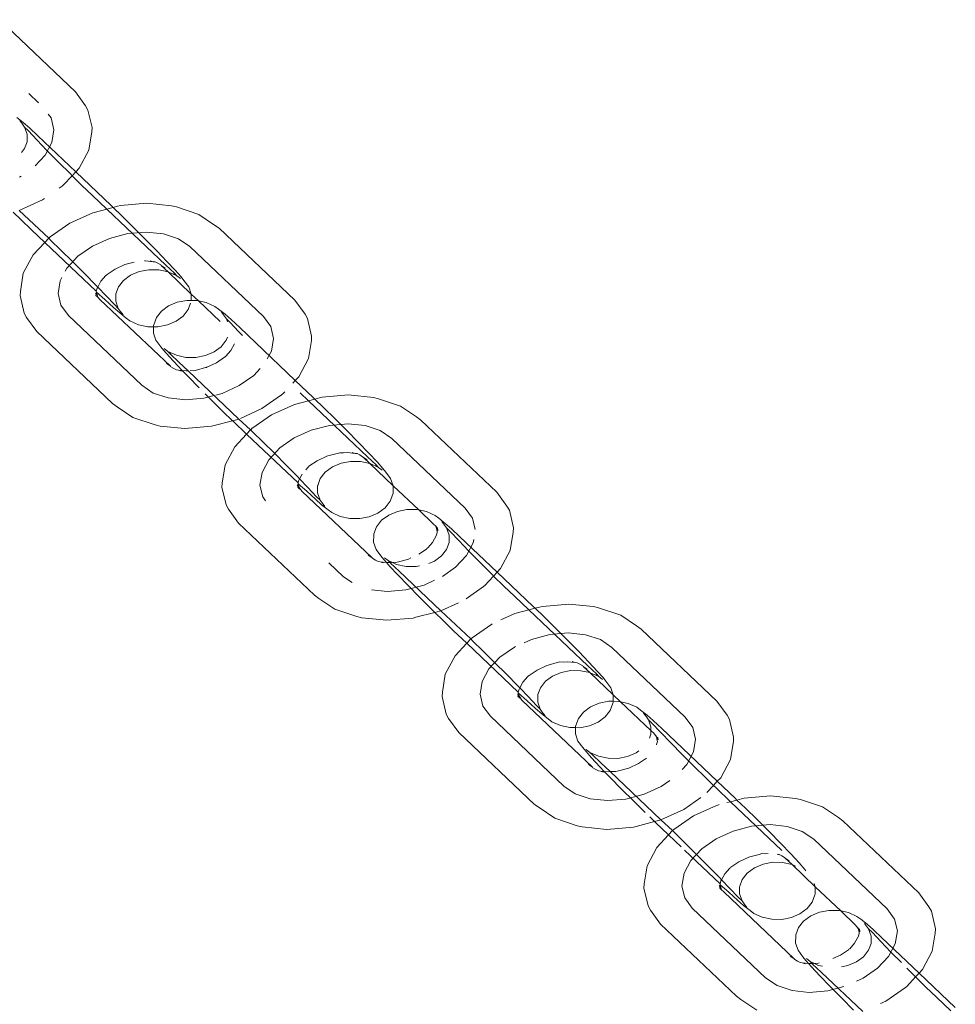
# Model space of a CAD drawing. Units: millimetres. Extents: x -4688 to 19295, y -8916 to 4070.
# Drawn here: x 5545 to 5613, y 1883 to 1954 of the extents above; entities that cross this region are included whole.
import ezdxf

# ---------------------------------------------------------------- set-up
doc = ezdxf.new("R2010")
doc.units = ezdxf.units.MM
doc.layers.get('0').update_dxf_attribs({"lineweight": 5})

msp = doc.modelspace()

# ---------------------------------------------------------------- linework, layer by layer
for p, q in [((5543.752, 1954.191), (5549.236, 1948.98)), ((5546.573, 1948.175), (5545.875, 1948.839)), ((5549.236, 1948.98), (5549.977, 1947.963)), ((5550.147, 1947.654), (5549.977, 1947.963)), ((5545.464, 1946.751), (5544.993, 1947.116)), ((5547.488, 1947.079), (5547.28, 1947.364)), ((5547.689, 1946.222), (5547.488, 1947.079)), ((5550.147, 1947.654), (5550.446, 1946.379)), ((5545.424, 1946.62), (5545.214, 1946.887)), ((5545.568, 1946.419), (5545.424, 1946.62)), ((5545.464, 1946.751), (5545.908, 1946.357)), ((5545.748, 1945.898), (5545.568, 1946.419)), ((5545.844, 1946.149), (5545.568, 1946.419)), ((5545.908, 1946.357), (5546.528, 1945.778)), ((5550.425, 1946.075), (5550.446, 1946.379)), ((5545.75, 1945.388), (5545.748, 1945.898)), ((5546.444, 1945.506), (5545.844, 1946.149)), ((5546.528, 1945.778), (5549.265, 1943.177)), ((5547.54, 1945.303), (5547.689, 1946.222)), ((5550.425, 1946.075), (5550.211, 1944.755)), ((5545.557, 1944.865), (5545.741, 1945.359)), ((5545.741, 1945.359), (5545.75, 1945.388)), ((5547.185, 1944.735), (5546.444, 1945.506)), ((5547.051, 1944.387), (5547.54, 1945.303)), ((5545.332, 1944.577), (5545.557, 1944.865)), ((5546.337, 1943.622), (5547.051, 1944.387)), ((5548.015, 1943.888), (5547.185, 1944.735)), ((5550.211, 1944.755), (5549.508, 1943.438)), ((5548.878, 1943.023), (5548.015, 1943.888)), ((5545.207, 1942.803), (5545.308, 1942.874)), ((5549.005, 1942.899), (5548.365, 1942.213)), ((5549.005, 1942.899), (5548.878, 1943.023)), ((5549.265, 1943.177), (5549.005, 1942.899)), ((5549.715, 1942.2), (5549.005, 1942.899)), ((5549.508, 1943.438), (5549.265, 1943.177)), ((5549.265, 1943.177), (5551.838, 1940.731)), ((5548.272, 1942.134), (5548.059, 1941.985)), ((5548.272, 1942.134), (5548.365, 1942.213)), ((5550.47, 1941.473), (5549.715, 1942.2)), ((5551.513, 1940.482), (5550.47, 1941.473)), ((5546.851, 1941.143), (5545.184, 1940.385)), ((5547.012, 1941.255), (5546.851, 1941.143)), ((5551.838, 1940.731), (5551.972, 1940.603)), ((5551.972, 1940.603), (5552.297, 1940.689)), ((5552.493, 1940.741), (5552.297, 1940.689)), ((5552.493, 1940.741), (5554.408, 1940.906)), ((5554.408, 1940.906), (5556.203, 1940.724)), ((5556.565, 1940.636), (5556.203, 1940.724)), ((5556.565, 1940.636), (5558.171, 1940.101)), ((5545.317, 1939.709), (5544.747, 1940.27)), ((5545.184, 1940.385), (5547.317, 1938.388)), ((5548.831, 1939.458), (5550.498, 1940.216)), ((5550.588, 1940.24), (5550.498, 1940.216)), ((5550.588, 1940.24), (5551.513, 1940.482)), ((5551.513, 1940.482), (5551.972, 1940.603)), ((5555.78, 1936.427), (5551.513, 1940.482)), ((5551.972, 1940.603), (5552.593, 1940.005)), ((5552.593, 1940.005), (5553.43, 1939.182)), ((5558.171, 1940.101), (5559.314, 1939.326)), ((5546.071, 1938.983), (5545.317, 1939.709)), ((5547.41, 1938.467), (5548.831, 1939.458)), ((5559.314, 1939.326), (5559.641, 1939.093)), ((5547.026, 1938.076), (5546.071, 1938.983)), ((5553.03, 1938.705), (5551.704, 1938.356)), ((5554.363, 1938.819), (5553.03, 1938.705)), ((5553.43, 1939.182), (5554.293, 1938.317)), ((5555.612, 1938.693), (5554.363, 1938.819)), ((5556.691, 1938.333), (5555.612, 1938.693)), ((5559.641, 1939.093), (5565.125, 1933.881)), ((5546.174, 1937.162), (5547.026, 1938.076)), ((5547.026, 1938.076), (5547.317, 1938.388)), ((5550.751, 1934.536), (5547.026, 1938.076)), ((5547.317, 1938.388), (5547.41, 1938.467)), ((5547.317, 1938.388), (5547.44, 1938.241)), ((5547.44, 1938.241), (5548.194, 1937.515)), ((5550.475, 1937.797), (5549.427, 1937.067)), ((5551.704, 1938.356), (5550.475, 1937.797)), ((5554.293, 1938.317), (5555.123, 1937.47)), ((5557.528, 1937.765), (5556.691, 1938.333)), ((5545.472, 1935.845), (5546.174, 1937.162)), ((5548.194, 1937.515), (5549.031, 1936.691)), ((5549.427, 1937.067), (5548.632, 1936.214)), ((5555.123, 1937.47), (5555.864, 1936.699)), ((5562.839, 1932.719), (5557.528, 1937.765)), ((5549.031, 1936.691), (5549.895, 1935.826)), ((5552.119, 1936.137), (5552.819, 1936.472)), ((5552.819, 1936.472), (5552.909, 1936.496)), ((5552.909, 1936.496), (5553.501, 1936.652)), ((5554.241, 1936.727), (5554.317, 1936.733)), ((5554.317, 1936.733), (5554.876, 1936.676)), ((5554.658, 1936.749), (5554.876, 1936.676)), ((5554.876, 1936.676), (5555.021, 1936.662)), ((5555.021, 1936.662), (5555.212, 1936.564)), ((5555.212, 1936.564), (5555.416, 1936.437)), ((5555.458, 1936.397), (5555.416, 1936.437)), ((5555.743, 1936.204), (5555.458, 1936.397)), ((5555.458, 1936.397), (5555.961, 1935.94)), ((5556.4, 1935.848), (5555.78, 1936.427)), ((5555.864, 1936.699), (5556.464, 1936.056)), ((5545.257, 1934.526), (5545.472, 1935.845)), ((5548.632, 1936.214), (5548.508, 1935.981)), ((5549.895, 1935.826), (5550.725, 1934.98)), ((5551.089, 1935.265), (5551.444, 1935.667)), ((5551.498, 1935.704), (5551.444, 1935.667)), ((5551.537, 1935.746), (5551.498, 1935.704)), ((5551.537, 1935.746), (5552.119, 1936.137)), ((5552.718, 1935.316), (5553.231, 1935.695)), ((5553.231, 1935.695), (5553.857, 1935.961)), ((5553.857, 1935.961), (5554.552, 1936.095)), ((5554.552, 1936.095), (5555.269, 1936.088)), ((5555.269, 1936.088), (5555.961, 1935.94)), ((5555.961, 1935.94), (5556.578, 1935.663)), ((5555.961, 1935.94), (5557.627, 1934.329)), ((5556.578, 1935.663), (5556.372, 1935.82)), ((5556.578, 1935.663), (5556.4, 1935.848)), ((5556.464, 1936.056), (5556.884, 1935.585)), ((5556.578, 1935.663), (5556.843, 1935.454)), ((5548.143, 1935.297), (5547.993, 1934.379)), ((5548.27, 1935.536), (5548.143, 1935.297)), ((5550.725, 1934.98), (5550.861, 1934.838)), ((5550.861, 1934.838), (5551.089, 1935.265)), ((5552.353, 1934.849), (5552.718, 1935.316)), ((5556.884, 1935.585), (5557.094, 1935.318)), ((5557.094, 1935.318), (5557.448, 1934.85)), ((5545.236, 1934.221), (5545.257, 1934.526)), ((5545.535, 1932.946), (5545.236, 1934.221)), ((5547.993, 1934.379), (5548.194, 1933.521)), ((5550.737, 1934.333), (5550.684, 1934.405)), ((5550.741, 1934.301), (5550.73, 1934.232)), ((5550.73, 1934.232), (5550.854, 1934.097)), ((5550.767, 1934.465), (5550.737, 1934.333)), ((5550.737, 1934.333), (5550.741, 1934.301)), ((5550.751, 1934.536), (5550.814, 1934.749)), ((5550.751, 1934.536), (5550.767, 1934.465)), ((5551.382, 1933.937), (5550.767, 1934.465)), ((5550.854, 1934.097), (5550.767, 1934.465)), ((5550.814, 1934.749), (5550.861, 1934.838)), ((5550.861, 1934.838), (5551.465, 1934.209)), ((5551.465, 1934.209), (5552.066, 1933.566)), ((5552.168, 1934.355), (5552.159, 1934.327)), ((5552.162, 1933.817), (5552.159, 1934.327)), ((5552.168, 1934.355), (5552.353, 1934.849)), ((5557.448, 1934.85), (5557.627, 1934.329)), ((5557.627, 1934.329), (5557.622, 1933.872)), ((5557.627, 1934.329), (5558.147, 1933.841)), ((5548.194, 1933.521), (5548.732, 1932.784)), ((5551.018, 1933.946), (5550.854, 1934.097)), ((5556.113, 1929.105), (5551.018, 1933.946)), ((5552.002, 1933.357), (5551.382, 1933.937)), ((5552.066, 1933.566), (5552.342, 1933.296)), ((5552.342, 1933.296), (5552.162, 1933.817)), ((5556.607, 1933.742), (5555.982, 1933.476)), ((5557.303, 1933.876), (5556.607, 1933.742)), ((5557.622, 1933.872), (5557.303, 1933.876)), ((5557.578, 1933.665), (5557.409, 1933.207)), ((5558.02, 1933.869), (5557.622, 1933.872)), ((5558.147, 1933.841), (5558.02, 1933.869)), ((5558.711, 1933.721), (5558.147, 1933.841)), ((5558.147, 1933.841), (5559.713, 1932.353)), ((5559.329, 1933.443), (5558.711, 1933.721)), ((5565.125, 1933.881), (5565.865, 1932.865)), ((5545.705, 1932.638), (5545.535, 1932.946)), ((5554.042, 1927.737), (5548.732, 1932.784)), ((5552.445, 1932.963), (5552.002, 1933.357)), ((5552.342, 1933.296), (5552.485, 1933.095)), ((5552.916, 1932.598), (5552.445, 1932.963)), ((5552.485, 1933.095), (5552.695, 1932.828)), ((5555.469, 1933.097), (5555.104, 1932.63)), ((5555.982, 1933.476), (5555.469, 1933.097)), ((5557.409, 1933.207), (5557.043, 1932.74)), ((5559.329, 1933.443), (5559.597, 1933.239)), ((5560.068, 1932.874), (5559.597, 1933.239)), ((5560.027, 1932.743), (5559.817, 1933.01)), ((5560.068, 1932.874), (5560.511, 1932.48)), ((5566.035, 1932.556), (5565.865, 1932.865)), ((5546.446, 1931.621), (5545.705, 1932.638)), ((5553.184, 1932.394), (5552.916, 1932.598)), ((5553.801, 1932.116), (5553.184, 1932.394)), ((5554.492, 1931.969), (5553.801, 1932.116)), ((5554.892, 1932.047), (5554.91, 1932.107)), ((5555.104, 1932.63), (5554.91, 1932.107)), ((5555.905, 1932.095), (5555.21, 1931.962)), ((5556.531, 1932.361), (5555.905, 1932.095)), ((5557.043, 1932.74), (5556.531, 1932.361)), ((5560.171, 1932.542), (5560.027, 1932.743)), ((5560.248, 1932.317), (5560.171, 1932.542)), ((5560.447, 1932.272), (5560.171, 1932.542)), ((5561.047, 1931.629), (5560.447, 1932.272)), ((5560.511, 1932.48), (5561.131, 1931.901)), ((5563.376, 1931.981), (5562.839, 1932.719)), ((5566.035, 1932.556), (5566.334, 1931.281)), ((5551.93, 1926.409), (5546.446, 1931.621)), ((5554.891, 1931.965), (5554.492, 1931.969)), ((5554.891, 1931.965), (5554.885, 1931.508)), ((5554.885, 1931.508), (5555.065, 1930.987)), ((5554.892, 1932.047), (5554.891, 1931.965)), ((5555.21, 1931.962), (5554.891, 1931.965)), ((5561.327, 1931.337), (5561.047, 1931.629)), ((5561.131, 1931.901), (5565.153, 1928.079)), ((5563.577, 1931.123), (5563.376, 1931.981)), ((5555.065, 1930.987), (5555.419, 1930.519)), ((5559.794, 1930.521), (5560.16, 1930.988)), ((5560.16, 1930.988), (5560.239, 1931.202)), ((5560.741, 1930.724), (5560.481, 1930.237)), ((5563.428, 1930.205), (5563.577, 1931.123)), ((5566.313, 1930.976), (5566.099, 1929.657)), ((5566.313, 1930.976), (5566.334, 1931.281)), ((5555.629, 1930.252), (5555.419, 1930.519)), ((5556.048, 1929.781), (5555.629, 1930.252)), ((5555.669, 1930.383), (5555.934, 1930.175)), ((5555.934, 1930.175), (5556.552, 1929.897)), ((5555.934, 1930.175), (5556.14, 1930.018)), ((5555.934, 1930.175), (5556.113, 1929.99)), ((5556.113, 1929.99), (5556.733, 1929.41)), ((5558.656, 1929.876), (5559.281, 1930.142)), ((5559.281, 1930.142), (5559.794, 1930.521)), ((5560.481, 1930.237), (5560.126, 1929.836)), ((5563.122, 1929.632), (5563.428, 1930.205)), ((5555.827, 1929.299), (5556.113, 1929.105)), ((5556.649, 1929.138), (5556.048, 1929.781)), ((5556.552, 1929.897), (5557.243, 1929.75)), ((5556.733, 1929.41), (5557.394, 1928.781)), ((5557.243, 1929.75), (5557.961, 1929.743)), ((5557.961, 1929.743), (5558.656, 1929.876)), ((5559.452, 1929.365), (5558.751, 1929.03)), ((5560.033, 1929.756), (5559.452, 1929.365)), ((5560.072, 1929.798), (5560.033, 1929.756)), ((5560.126, 1929.836), (5560.072, 1929.798)), ((5566.099, 1929.657), (5565.396, 1928.34)), ((5556.113, 1929.105), (5556.154, 1929.065)), ((5556.154, 1929.065), (5556.359, 1928.938)), ((5556.359, 1928.938), (5556.55, 1928.84)), ((5556.55, 1928.84), (5556.695, 1928.826)), ((5556.976, 1928.797), (5556.649, 1929.138)), ((5556.695, 1928.826), (5556.913, 1928.753)), ((5556.976, 1928.797), (5556.695, 1928.826)), ((5557.39, 1928.367), (5556.976, 1928.797)), ((5557.253, 1928.769), (5556.976, 1928.797)), ((5557.394, 1928.781), (5557.253, 1928.769)), ((5557.394, 1928.781), (5561.072, 1925.286)), ((5557.808, 1928.782), (5557.539, 1928.794)), ((5557.808, 1928.782), (5558.004, 1928.834)), ((5558.661, 1929.006), (5558.004, 1928.834)), ((5558.661, 1929.006), (5558.72, 1929.023)), ((5558.751, 1929.03), (5558.72, 1929.023)), ((5562.143, 1928.435), (5562.616, 1928.943)), ((5558.195, 1927.545), (5557.39, 1928.367)), ((5561.095, 1927.705), (5562.143, 1928.435)), ((5565.153, 1928.079), (5564.966, 1927.879)), ((5565.396, 1928.34), (5565.153, 1928.079)), ((5565.153, 1928.079), (5566.441, 1926.854)), ((5554.042, 1927.737), (5554.879, 1927.169)), ((5554.879, 1927.169), (5555.959, 1926.809)), ((5559.083, 1926.656), (5558.633, 1927.106)), ((5559.401, 1927.024), (5559.867, 1927.146)), ((5559.867, 1927.146), (5561.095, 1927.705)), ((5564.161, 1927.035), (5564.253, 1927.115)), ((5564.388, 1927.259), (5564.253, 1927.115)), ((5566.115, 1926.606), (5565.503, 1927.187)), ((5552.257, 1926.176), (5551.93, 1926.409)), ((5555.959, 1926.809), (5557.208, 1926.683)), ((5557.208, 1926.683), (5558.541, 1926.798)), ((5558.541, 1926.798), (5559.278, 1926.991)), ((5559.92, 1925.832), (5559.083, 1926.656)), ((5564.161, 1927.035), (5562.739, 1926.044)), ((5565.191, 1926.363), (5566.115, 1926.606)), ((5566.115, 1926.606), (5566.574, 1926.726)), ((5570.383, 1922.55), (5566.115, 1926.606)), ((5566.441, 1926.854), (5566.574, 1926.726)), ((5566.574, 1926.726), (5566.9, 1926.812)), ((5566.574, 1926.726), (5567.196, 1926.128)), ((5567.096, 1926.864), (5566.9, 1926.812)), ((5567.096, 1926.864), (5569.011, 1927.029)), ((5569.011, 1927.029), (5570.806, 1926.847)), ((5571.168, 1926.759), (5570.806, 1926.847)), ((5571.168, 1926.759), (5572.774, 1926.224)), ((5553.399, 1925.401), (5552.257, 1926.176)), ((5560.613, 1925.165), (5559.92, 1925.832)), ((5562.739, 1926.044), (5561.179, 1925.335)), ((5563.434, 1925.581), (5565.101, 1926.339)), ((5565.191, 1926.363), (5565.101, 1926.339)), ((5567.196, 1926.128), (5568.033, 1925.305)), ((5572.774, 1926.224), (5573.917, 1925.449)), ((5555.005, 1924.866), (5553.399, 1925.401)), ((5560.613, 1925.165), (5559.273, 1924.813)), ((5560.982, 1925.262), (5560.613, 1925.165)), ((5560.674, 1925.106), (5560.613, 1925.165)), ((5561.629, 1924.199), (5560.674, 1925.106)), ((5561.072, 1925.286), (5560.982, 1925.262)), ((5561.072, 1925.286), (5561.905, 1924.495)), ((5562.013, 1924.59), (5563.434, 1925.581)), ((5568.966, 1924.942), (5567.633, 1924.827)), ((5568.033, 1925.305), (5568.896, 1924.44)), ((5570.215, 1924.816), (5568.966, 1924.942)), ((5573.917, 1925.449), (5574.244, 1925.216)), ((5574.244, 1925.216), (5579.728, 1920.004)), ((5555.368, 1924.778), (5555.005, 1924.866)), ((5557.162, 1924.596), (5555.368, 1924.778)), ((5559.077, 1924.761), (5557.162, 1924.596)), ((5559.273, 1924.813), (5559.077, 1924.761)), ((5561.629, 1924.199), (5561.905, 1924.495)), ((5561.905, 1924.495), (5562.043, 1924.364)), ((5561.952, 1924.537), (5562.013, 1924.59)), ((5562.043, 1924.364), (5562.797, 1923.637)), ((5566.307, 1924.479), (5565.078, 1923.92)), ((5567.633, 1924.827), (5566.307, 1924.479)), ((5568.896, 1924.44), (5569.726, 1923.593)), ((5571.294, 1924.456), (5570.215, 1924.816)), ((5572.131, 1923.888), (5571.294, 1924.456)), ((5560.777, 1923.285), (5561.629, 1924.199)), ((5565.354, 1920.659), (5561.629, 1924.199)), ((5562.797, 1923.637), (5563.635, 1922.814)), ((5565.078, 1923.92), (5564.03, 1923.19)), ((5569.726, 1923.593), (5570.467, 1922.822)), ((5577.442, 1918.841), (5572.131, 1923.888)), ((5560.075, 1921.968), (5560.777, 1923.285)), ((5564.03, 1923.19), (5563.235, 1922.337)), ((5563.635, 1922.814), (5564.498, 1921.949)), ((5568.169, 1922.791), (5568.365, 1922.843)), ((5568.365, 1922.843), (5568.639, 1922.835)), ((5568.639, 1922.835), (5568.92, 1922.856)), ((5568.92, 1922.856), (5569.479, 1922.799)), ((5569.261, 1922.872), (5569.479, 1922.799)), ((5570.467, 1922.822), (5571.067, 1922.179)), ((5563.235, 1922.337), (5562.746, 1921.42)), ((5566.14, 1921.869), (5566.722, 1922.26)), ((5566.722, 1922.26), (5567.423, 1922.595)), ((5567.423, 1922.595), (5567.512, 1922.619)), ((5567.512, 1922.619), (5568.169, 1922.791)), ((5568.46, 1922.084), (5569.155, 1922.218)), ((5569.155, 1922.218), (5569.873, 1922.211)), ((5569.479, 1922.799), (5569.624, 1922.785)), ((5569.624, 1922.785), (5569.815, 1922.687)), ((5569.815, 1922.687), (5570.019, 1922.56)), ((5569.873, 1922.211), (5570.535, 1922.069)), ((5570.061, 1922.52), (5570.019, 1922.56)), ((5570.346, 1922.326), (5570.061, 1922.52)), ((5570.061, 1922.52), (5570.535, 1922.069)), ((5571.003, 1921.97), (5570.383, 1922.55)), ((5571.067, 1922.179), (5571.487, 1921.708)), ((5559.86, 1920.649), (5560.075, 1921.968)), ((5562.746, 1921.42), (5562.597, 1920.502)), ((5564.498, 1921.949), (5565.328, 1921.103)), ((5565.906, 1921.617), (5566.047, 1921.789)), ((5566.101, 1921.827), (5566.047, 1921.789)), ((5566.14, 1921.869), (5566.101, 1921.827)), ((5566.956, 1920.972), (5567.321, 1921.439)), ((5567.321, 1921.439), (5567.834, 1921.818)), ((5567.834, 1921.818), (5568.46, 1922.084)), ((5570.535, 1922.069), (5570.564, 1922.063)), ((5570.535, 1922.069), (5572.231, 1920.452)), ((5570.564, 1922.063), (5571.181, 1921.785)), ((5571.181, 1921.785), (5570.975, 1921.942)), ((5571.181, 1921.785), (5571.003, 1921.97)), ((5571.181, 1921.785), (5571.446, 1921.577)), ((5571.487, 1921.708), (5571.697, 1921.441)), ((5571.697, 1921.441), (5572.051, 1920.973)), ((5565.328, 1921.103), (5565.464, 1920.961)), ((5565.354, 1920.659), (5565.417, 1920.872)), ((5565.417, 1920.872), (5565.464, 1920.961)), ((5565.464, 1920.961), (5565.647, 1921.303)), ((5565.464, 1920.961), (5566.068, 1920.332)), ((5566.771, 1920.478), (5566.956, 1920.972)), ((5572.051, 1920.973), (5572.231, 1920.452)), ((5559.839, 1920.344), (5559.86, 1920.649)), ((5560.138, 1919.069), (5559.839, 1920.344)), ((5562.597, 1920.502), (5562.798, 1919.644)), ((5565.34, 1920.455), (5565.287, 1920.528)), ((5565.333, 1920.355), (5565.344, 1920.424)), ((5565.333, 1920.355), (5565.457, 1920.22)), ((5565.371, 1920.588), (5565.34, 1920.455)), ((5565.344, 1920.424), (5565.34, 1920.455)), ((5565.431, 1920.33), (5565.344, 1920.424)), ((5565.371, 1920.588), (5565.354, 1920.659)), ((5565.431, 1920.33), (5565.371, 1920.588)), ((5565.985, 1920.06), (5565.371, 1920.588)), ((5565.621, 1920.069), (5565.431, 1920.33)), ((5565.457, 1920.22), (5565.431, 1920.33)), ((5570.716, 1915.228), (5565.621, 1920.069)), ((5566.605, 1919.48), (5565.985, 1920.06)), ((5566.068, 1920.332), (5566.669, 1919.689)), ((5566.771, 1920.478), (5566.762, 1920.449)), ((5566.765, 1919.94), (5566.762, 1920.449)), ((5572.231, 1920.452), (5572.224, 1919.914)), ((5572.231, 1920.452), (5574.078, 1918.703)), ((5579.728, 1920.004), (5580.468, 1918.987)), ((5562.798, 1919.644), (5563.005, 1919.36)), ((5567.048, 1919.086), (5566.605, 1919.48)), ((5566.669, 1919.689), (5566.945, 1919.419)), ((5566.945, 1919.419), (5566.765, 1919.94)), ((5566.945, 1919.419), (5567.088, 1919.218)), ((5572.012, 1919.33), (5571.647, 1918.863)), ((5572.205, 1919.853), (5572.012, 1919.33)), ((5572.224, 1919.914), (5572.205, 1919.853)), ((5560.308, 1918.76), (5560.138, 1919.069)), ((5561.049, 1917.744), (5560.308, 1918.76)), ((5567.519, 1918.721), (5567.048, 1919.086)), ((5567.088, 1919.218), (5567.299, 1918.951)), ((5567.787, 1918.517), (5567.519, 1918.721)), ((5571.647, 1918.863), (5571.134, 1918.484)), ((5572.538, 1918.603), (5571.913, 1918.338)), ((5573.233, 1918.737), (5572.538, 1918.603)), ((5573.951, 1918.73), (5573.233, 1918.737)), ((5574.078, 1918.703), (5573.951, 1918.73)), ((5574.078, 1918.703), (5575.156, 1917.679)), ((5574.642, 1918.583), (5574.078, 1918.703)), ((5575.26, 1918.305), (5574.642, 1918.583)), ((5577.979, 1918.104), (5577.442, 1918.841)), ((5580.638, 1918.679), (5580.468, 1918.987)), ((5580.638, 1918.679), (5580.937, 1917.404)), ((5568.404, 1918.239), (5567.787, 1918.517)), ((5569.095, 1918.092), (5568.404, 1918.239)), ((5569.813, 1918.085), (5569.095, 1918.092)), ((5570.508, 1918.218), (5569.813, 1918.085)), ((5571.134, 1918.484), (5570.508, 1918.218)), ((5571.4, 1917.959), (5571.034, 1917.492)), ((5571.913, 1918.338), (5571.4, 1917.959)), ((5575.26, 1918.305), (5575.527, 1918.101)), ((5575.998, 1917.735), (5575.527, 1918.101)), ((5575.958, 1917.604), (5575.748, 1917.871)), ((5578.168, 1917.296), (5577.979, 1918.104)), ((5566.533, 1912.532), (5561.049, 1917.744)), ((5571.034, 1917.492), (5570.841, 1916.969)), ((5575.156, 1917.679), (5575.32, 1917.528)), ((5575.32, 1917.528), (5575.444, 1917.393)), ((5575.406, 1917.16), (5575.32, 1917.528)), ((5575.437, 1917.292), (5575.406, 1917.16)), ((5575.423, 1917.089), (5575.406, 1917.16)), ((5575.444, 1917.393), (5575.433, 1917.324)), ((5575.433, 1917.324), (5575.437, 1917.292)), ((5575.437, 1917.292), (5575.49, 1917.22)), ((5576.102, 1917.403), (5575.958, 1917.604)), ((5575.998, 1917.735), (5576.442, 1917.342)), ((5576.281, 1916.882), (5576.102, 1917.403)), ((5576.377, 1917.133), (5576.102, 1917.403)), ((5576.978, 1916.49), (5576.377, 1917.133)), ((5576.442, 1917.342), (5577.062, 1916.762)), ((5580.916, 1917.099), (5580.937, 1917.404)), ((5570.822, 1916.908), (5570.816, 1916.37)), ((5570.822, 1916.908), (5570.841, 1916.969)), ((5575.36, 1916.876), (5575.084, 1916.36)), ((5575.423, 1917.089), (5575.36, 1916.876)), ((5576.284, 1916.372), (5576.281, 1916.882)), ((5577.719, 1915.719), (5576.978, 1916.49)), ((5577.062, 1916.762), (5579.756, 1914.202)), ((5578.031, 1916.328), (5578.07, 1916.57)), ((5580.916, 1917.099), (5580.702, 1915.78)), ((5570.816, 1916.37), (5570.996, 1915.849)), ((5570.996, 1915.849), (5571.349, 1915.38)), ((5574.636, 1915.879), (5574.096, 1915.517)), ((5574.675, 1915.921), (5574.636, 1915.879)), ((5574.729, 1915.958), (5574.675, 1915.921)), ((5575.084, 1916.36), (5574.729, 1915.958)), ((5575.725, 1915.382), (5576.091, 1915.849)), ((5576.091, 1915.849), (5576.275, 1916.343)), ((5576.275, 1916.343), (5576.284, 1916.372)), ((5577.542, 1915.411), (5578.031, 1916.328)), ((5578.549, 1914.872), (5577.719, 1915.719)), ((5580.702, 1915.78), (5579.999, 1914.463)), ((5570.43, 1915.422), (5570.716, 1915.228)), ((5570.716, 1915.228), (5570.757, 1915.188)), ((5570.757, 1915.188), (5570.962, 1915.061)), ((5570.962, 1915.061), (5571.153, 1914.963)), ((5571.559, 1915.113), (5571.349, 1915.38)), ((5571.747, 1914.903), (5571.559, 1915.113)), ((5571.6, 1915.245), (5571.865, 1915.036)), ((5571.865, 1915.036), (5572.133, 1914.916)), ((5571.865, 1915.036), (5571.985, 1914.903)), ((5573.264, 1915.129), (5572.607, 1914.957)), ((5573.264, 1915.129), (5573.354, 1915.153)), ((5573.52, 1915.245), (5573.354, 1915.153)), ((5574.814, 1914.834), (5575.212, 1915.003)), ((5575.212, 1915.003), (5575.725, 1915.382)), ((5576.746, 1914.558), (5577.542, 1915.411)), ((5568.645, 1913.86), (5567.577, 1914.875)), ((5571.153, 1914.963), (5571.298, 1914.949)), ((5571.298, 1914.949), (5571.516, 1914.876)), ((5571.747, 1914.903), (5571.298, 1914.949)), ((5571.979, 1914.642), (5571.747, 1914.903)), ((5571.856, 1914.892), (5571.747, 1914.903)), ((5571.985, 1914.903), (5571.856, 1914.892)), ((5572.58, 1913.999), (5571.979, 1914.642)), ((5571.985, 1914.903), (5572.034, 1914.907)), ((5572.034, 1914.907), (5572.071, 1914.879)), ((5572.034, 1914.907), (5572.043, 1914.851)), ((5572.071, 1914.879), (5572.043, 1914.851)), ((5572.043, 1914.851), (5572.663, 1914.271)), ((5572.133, 1914.916), (5572.071, 1914.879)), ((5572.133, 1914.916), (5572.483, 1914.758)), ((5572.411, 1914.905), (5572.133, 1914.916)), ((5572.411, 1914.905), (5572.607, 1914.957)), ((5572.483, 1914.758), (5573.174, 1914.611)), ((5572.663, 1914.271), (5575.675, 1911.409)), ((5573.174, 1914.611), (5573.891, 1914.604)), ((5573.891, 1914.604), (5574.144, 1914.653)), ((5575.799, 1913.898), (5576.746, 1914.558)), ((5579.412, 1914.008), (5578.549, 1914.872)), ((5579.999, 1914.463), (5579.756, 1914.202)), ((5568.645, 1913.86), (5569.255, 1913.446)), ((5573.32, 1913.228), (5572.58, 1913.999)), ((5574.47, 1913.269), (5575.234, 1913.617)), ((5579.497, 1913.924), (5578.856, 1913.237)), ((5579.497, 1913.924), (5579.412, 1914.008)), ((5579.756, 1914.202), (5579.497, 1913.924)), ((5580.249, 1913.184), (5579.497, 1913.924)), ((5579.756, 1914.202), (5582.372, 1911.716)), ((5570.654, 1912.923), (5571.811, 1912.806)), ((5571.811, 1912.806), (5573.144, 1912.92)), ((5573.144, 1912.92), (5574.47, 1913.269)), ((5574.15, 1912.382), (5573.32, 1913.228)), ((5578.764, 1913.158), (5577.503, 1912.279)), ((5578.764, 1913.158), (5578.856, 1913.237)), ((5581.003, 1912.458), (5580.249, 1913.184)), ((5566.86, 1912.299), (5566.533, 1912.532)), ((5568.002, 1911.524), (5566.86, 1912.299)), ((5575.013, 1911.517), (5574.15, 1912.382)), ((5582.046, 1911.467), (5581.003, 1912.458)), ((5569.608, 1910.989), (5568.002, 1911.524)), ((5575.24, 1911.294), (5575.013, 1911.517)), ((5575.675, 1911.409), (5575.585, 1911.385)), ((5576.948, 1911.988), (5575.675, 1911.409)), ((5575.675, 1911.409), (5577.851, 1909.372)), ((5581.122, 1911.224), (5582.046, 1911.467)), ((5582.046, 1911.467), (5582.505, 1911.587)), ((5586.314, 1907.412), (5582.046, 1911.467)), ((5582.372, 1911.716), (5582.505, 1911.587)), ((5582.505, 1911.587), (5582.831, 1911.673)), ((5582.505, 1911.587), (5583.126, 1910.989)), ((5583.027, 1911.725), (5582.831, 1911.673)), ((5583.027, 1911.725), (5584.942, 1911.89)), ((5584.942, 1911.89), (5586.736, 1911.708)), ((5587.099, 1911.621), (5586.736, 1911.708)), ((5587.099, 1911.621), (5588.705, 1911.086)), ((5569.971, 1910.901), (5569.608, 1910.989)), ((5571.765, 1910.719), (5569.971, 1910.901)), ((5573.68, 1910.884), (5571.765, 1910.719)), ((5573.876, 1910.936), (5573.68, 1910.884)), ((5575.24, 1911.294), (5573.876, 1910.936)), ((5575.585, 1911.385), (5575.24, 1911.294)), ((5575.851, 1910.694), (5575.24, 1911.294)), ((5576.605, 1909.967), (5575.851, 1910.694)), ((5580.024, 1910.742), (5581.032, 1911.2)), ((5581.122, 1911.224), (5581.032, 1911.2)), ((5583.126, 1910.989), (5583.963, 1910.166)), ((5588.705, 1911.086), (5589.847, 1910.31)), ((5577.944, 1909.451), (5579.365, 1910.442)), ((5579.365, 1910.442), (5579.407, 1910.461)), ((5583.963, 1910.166), (5584.827, 1909.301)), ((5589.847, 1910.31), (5590.174, 1910.077)), ((5590.174, 1910.077), (5595.658, 1904.865)), ((5577.56, 1909.06), (5576.605, 1909.967)), ((5577.56, 1909.06), (5577.851, 1909.372)), ((5577.851, 1909.372), (5577.944, 1909.451)), ((5577.851, 1909.372), (5577.974, 1909.225)), ((5582.238, 1909.34), (5581.701, 1909.096)), ((5583.564, 1909.689), (5582.238, 1909.34)), ((5584.896, 1909.804), (5583.564, 1909.689)), ((5584.827, 1909.301), (5585.657, 1908.455)), ((5586.145, 1909.677), (5584.896, 1909.804)), ((5587.225, 1909.317), (5586.145, 1909.677)), ((5588.062, 1908.749), (5587.225, 1909.317)), ((5576.708, 1908.147), (5577.56, 1909.06)), ((5581.284, 1905.521), (5577.56, 1909.06)), ((5577.974, 1909.225), (5578.728, 1908.499)), ((5581.009, 1908.782), (5579.961, 1908.051)), ((5581.085, 1908.816), (5581.009, 1908.782)), ((5593.372, 1903.703), (5588.062, 1908.749)), ((5576.005, 1906.829), (5576.708, 1908.147)), ((5578.728, 1908.499), (5579.565, 1907.675)), ((5579.961, 1908.051), (5579.165, 1907.198)), ((5585.657, 1908.455), (5586.397, 1907.684)), ((5579.165, 1907.198), (5578.676, 1906.281)), ((5579.565, 1907.675), (5580.428, 1906.811)), ((5582.652, 1907.121), (5583.353, 1907.456)), ((5583.353, 1907.456), (5583.443, 1907.48)), ((5583.443, 1907.48), (5584.1, 1907.653)), ((5584.1, 1907.653), (5584.296, 1907.705)), ((5584.296, 1907.705), (5584.57, 1907.696)), ((5584.57, 1907.696), (5584.851, 1907.717)), ((5584.851, 1907.717), (5585.409, 1907.661)), ((5585.192, 1907.733), (5585.409, 1907.661)), ((5585.409, 1907.661), (5585.554, 1907.646)), ((5585.554, 1907.646), (5585.745, 1907.549)), ((5585.745, 1907.549), (5585.95, 1907.421)), ((5585.992, 1907.382), (5585.95, 1907.421)), ((5586.277, 1907.188), (5585.992, 1907.382)), ((5585.992, 1907.382), (5586.466, 1906.931)), ((5586.934, 1906.832), (5586.314, 1907.412)), ((5586.397, 1907.684), (5586.998, 1907.041)), ((5575.791, 1905.51), (5576.005, 1906.829)), ((5580.428, 1906.811), (5581.258, 1905.964)), ((5581.623, 1906.25), (5581.978, 1906.651)), ((5582.032, 1906.688), (5581.978, 1906.651)), ((5582.071, 1906.73), (5582.032, 1906.688)), ((5582.071, 1906.73), (5582.652, 1907.121)), ((5583.252, 1906.301), (5583.765, 1906.68)), ((5583.765, 1906.68), (5584.39, 1906.945)), ((5584.39, 1906.945), (5585.086, 1907.079)), ((5585.086, 1907.079), (5585.803, 1907.072)), ((5585.803, 1907.072), (5586.466, 1906.931)), ((5586.466, 1906.931), (5586.494, 1906.925)), ((5586.466, 1906.931), (5588.161, 1905.313)), ((5586.494, 1906.925), (5587.112, 1906.647)), ((5587.112, 1906.647), (5586.906, 1906.804)), ((5587.112, 1906.647), (5586.934, 1906.832)), ((5586.998, 1907.041), (5587.417, 1906.57)), ((5587.112, 1906.647), (5587.377, 1906.438)), ((5587.417, 1906.57), (5587.628, 1906.303)), ((5578.676, 1906.281), (5578.527, 1905.363)), ((5581.258, 1905.964), (5581.395, 1905.822)), ((5581.284, 1905.521), (5581.347, 1905.733)), ((5581.347, 1905.733), (5581.395, 1905.822)), ((5581.395, 1905.822), (5581.623, 1906.25)), ((5581.395, 1905.822), (5581.999, 1905.193)), ((5582.702, 1905.34), (5582.886, 1905.834)), ((5582.886, 1905.834), (5583.252, 1906.301)), ((5587.628, 1906.303), (5587.981, 1905.834)), ((5587.981, 1905.834), (5588.161, 1905.313)), ((5575.77, 1905.205), (5575.791, 1905.51)), ((5576.069, 1903.93), (5575.77, 1905.205)), ((5578.527, 1905.363), (5578.728, 1904.506)), ((5581.217, 1905.39), (5581.269, 1905.296)), ((5581.269, 1905.296), (5581.263, 1905.216)), ((5581.263, 1905.216), (5581.388, 1905.081)), ((5581.301, 1905.449), (5581.269, 1905.296)), ((5581.362, 1905.191), (5581.269, 1905.296)), ((5581.301, 1905.449), (5581.284, 1905.521)), ((5581.915, 1904.921), (5581.301, 1905.449)), ((5581.362, 1905.191), (5581.301, 1905.449)), ((5581.552, 1904.93), (5581.362, 1905.191)), ((5581.388, 1905.081), (5581.362, 1905.191)), ((5581.999, 1905.193), (5582.6, 1904.55)), ((5582.702, 1905.34), (5582.693, 1905.311)), ((5582.696, 1904.801), (5582.693, 1905.311)), ((5588.161, 1905.313), (5588.156, 1904.857)), ((5588.161, 1905.313), (5588.681, 1904.826)), ((5578.728, 1904.506), (5579.265, 1903.768)), ((5586.646, 1900.089), (5581.552, 1904.93)), ((5582.535, 1904.341), (5581.915, 1904.921)), ((5582.979, 1903.948), (5582.535, 1904.341)), ((5582.6, 1904.55), (5582.875, 1904.28)), ((5582.875, 1904.28), (5582.696, 1904.801)), ((5583.019, 1904.079), (5582.875, 1904.28)), ((5586.516, 1904.461), (5586.003, 1904.081)), ((5587.141, 1904.726), (5586.516, 1904.461)), ((5587.836, 1904.86), (5587.141, 1904.726)), ((5588.156, 1904.857), (5587.836, 1904.86)), ((5588.136, 1904.714), (5587.943, 1904.191)), ((5588.155, 1904.775), (5588.136, 1904.714)), ((5588.156, 1904.857), (5588.155, 1904.775)), ((5588.554, 1904.853), (5588.156, 1904.857)), ((5588.681, 1904.826), (5588.554, 1904.853)), ((5589.245, 1904.705), (5588.681, 1904.826)), ((5588.681, 1904.826), (5590.881, 1902.735)), ((5589.863, 1904.428), (5589.245, 1904.705)), ((5589.863, 1904.428), (5590.13, 1904.224)), ((5595.658, 1904.865), (5596.399, 1903.849)), ((5576.239, 1903.622), (5576.069, 1903.93)), ((5576.979, 1902.605), (5576.239, 1903.622)), ((5584.576, 1898.722), (5579.265, 1903.768)), ((5583.45, 1903.582), (5582.979, 1903.948)), ((5583.019, 1904.079), (5583.229, 1903.812)), ((5583.717, 1903.378), (5583.45, 1903.582)), ((5585.637, 1903.615), (5585.444, 1903.092)), ((5586.003, 1904.081), (5585.637, 1903.615)), ((5587.577, 1903.724), (5587.064, 1903.345)), ((5587.943, 1904.191), (5587.577, 1903.724)), ((5590.601, 1903.858), (5590.13, 1904.224)), ((5590.561, 1903.727), (5590.351, 1903.994)), ((5590.705, 1903.526), (5590.561, 1903.727)), ((5590.601, 1903.858), (5591.045, 1903.465)), ((5593.91, 1902.965), (5593.372, 1903.703)), ((5596.569, 1903.54), (5596.399, 1903.849)), ((5584.335, 1903.1), (5583.717, 1903.378)), ((5585.026, 1902.953), (5584.335, 1903.1)), ((5585.424, 1902.949), (5585.026, 1902.953)), ((5585.424, 1902.949), (5585.419, 1902.493)), ((5585.425, 1903.031), (5585.424, 1902.949)), ((5585.744, 1902.946), (5585.424, 1902.949)), ((5585.425, 1903.031), (5585.444, 1903.092)), ((5586.439, 1903.08), (5585.744, 1902.946)), ((5587.064, 1903.345), (5586.439, 1903.08)), ((5590.884, 1903.005), (5590.705, 1903.526)), ((5590.98, 1903.256), (5590.705, 1903.526)), ((5590.881, 1902.735), (5590.884, 1903.005)), ((5591.581, 1902.613), (5590.98, 1903.256)), ((5591.045, 1903.465), (5591.665, 1902.885)), ((5591.665, 1902.885), (5595.687, 1899.063)), ((5594.111, 1902.108), (5593.91, 1902.965)), ((5596.569, 1903.54), (5596.868, 1902.265)), ((5582.464, 1897.394), (5576.979, 1902.605)), ((5585.419, 1902.493), (5585.599, 1901.971)), ((5590.773, 1902.186), (5590.878, 1902.466)), ((5590.878, 1902.466), (5590.887, 1902.495)), ((5590.881, 1902.735), (5591.086, 1902.54)), ((5590.887, 1902.495), (5590.881, 1902.735)), ((5591.086, 1902.54), (5591.276, 1902.279)), ((5591.25, 1902.39), (5591.276, 1902.279)), ((5591.337, 1902.021), (5591.276, 1902.279)), ((5591.276, 1902.279), (5591.369, 1902.175)), ((5591.369, 1902.175), (5591.337, 1902.021)), ((5591.374, 1902.255), (5591.369, 1902.175)), ((5591.369, 1902.175), (5591.421, 1902.081)), ((5592.322, 1901.842), (5591.581, 1902.613)), ((5596.847, 1901.961), (5596.868, 1902.265)), ((5585.599, 1901.971), (5585.952, 1901.503)), ((5586.163, 1901.236), (5585.952, 1901.503)), ((5591.291, 1901.737), (5591.275, 1901.709)), ((5591.353, 1901.95), (5591.291, 1901.737)), ((5591.353, 1901.95), (5591.337, 1902.021)), ((5593.152, 1900.995), (5592.322, 1901.842)), ((5593.962, 1901.189), (5594.111, 1902.108)), ((5596.847, 1901.961), (5596.633, 1900.641)), ((5586.582, 1900.765), (5586.163, 1901.236)), ((5586.203, 1901.368), (5586.468, 1901.159)), ((5586.468, 1901.159), (5587.086, 1900.881)), ((5586.468, 1901.159), (5586.674, 1901.002)), ((5586.468, 1901.159), (5586.646, 1900.974)), ((5587.183, 1900.122), (5586.582, 1900.765)), ((5586.646, 1900.974), (5587.266, 1900.394)), ((5587.086, 1900.881), (5587.777, 1900.734)), ((5587.777, 1900.734), (5588.494, 1900.727)), ((5588.494, 1900.727), (5589.19, 1900.861)), ((5589.19, 1900.861), (5589.815, 1901.126)), ((5589.815, 1901.126), (5590.005, 1901.267)), ((5590.553, 1900.746), (5589.986, 1900.35)), ((5594.015, 1900.131), (5593.152, 1900.995)), ((5593.473, 1900.272), (5593.962, 1901.189)), ((5586.361, 1900.283), (5586.646, 1900.089)), ((5586.646, 1900.089), (5586.688, 1900.05)), ((5586.688, 1900.05), (5586.893, 1899.922)), ((5587.51, 1899.782), (5587.183, 1900.122)), ((5587.266, 1900.394), (5587.928, 1899.766)), ((5589.195, 1899.99), (5589.254, 1900.007)), ((5589.285, 1900.014), (5589.254, 1900.007)), ((5589.986, 1900.35), (5589.285, 1900.014)), ((5593.15, 1899.927), (5593.473, 1900.272)), ((5594.852, 1899.307), (5594.015, 1900.131)), ((5596.633, 1900.641), (5595.93, 1899.324)), ((5586.893, 1899.922), (5587.084, 1899.825)), ((5587.084, 1899.825), (5587.228, 1899.81)), ((5587.228, 1899.81), (5587.446, 1899.738)), ((5587.51, 1899.782), (5587.228, 1899.81)), ((5587.923, 1899.351), (5587.51, 1899.782)), ((5587.787, 1899.753), (5587.51, 1899.782)), ((5587.928, 1899.766), (5587.787, 1899.753)), ((5588.753, 1898.505), (5587.923, 1899.351)), ((5588.342, 1899.766), (5587.928, 1899.766)), ((5587.928, 1899.766), (5591.606, 1896.271)), ((5588.342, 1899.766), (5588.538, 1899.818)), ((5589.195, 1899.99), (5588.538, 1899.818)), ((5595.412, 1898.768), (5594.852, 1899.307)), ((5595.93, 1899.324), (5595.687, 1899.063)), ((5584.576, 1898.722), (5585.413, 1898.153)), ((5590.4, 1898.131), (5591.629, 1898.689)), ((5591.629, 1898.689), (5592.257, 1899.127)), ((5595.412, 1898.768), (5594.922, 1898.243)), ((5595.687, 1899.063), (5595.412, 1898.768)), ((5595.606, 1898.581), (5595.412, 1898.768)), ((5596.649, 1897.59), (5595.606, 1898.581)), ((5595.687, 1899.063), (5596.975, 1897.839)), ((5585.413, 1898.153), (5586.493, 1897.794)), ((5589.616, 1897.64), (5588.753, 1898.505)), ((5589.074, 1897.782), (5590.4, 1898.131)), ((5594.496, 1897.881), (5593.273, 1897.029)), ((5597.63, 1897.848), (5599.545, 1898.013)), ((5599.545, 1898.013), (5601.339, 1897.831)), ((5582.791, 1897.16), (5582.464, 1897.394)), ((5583.933, 1896.385), (5582.791, 1897.16)), ((5586.493, 1897.794), (5587.741, 1897.667)), ((5587.741, 1897.667), (5589.074, 1897.782)), ((5590.454, 1896.816), (5589.616, 1897.64)), ((5593.968, 1896.565), (5595.635, 1897.323)), ((5595.725, 1897.347), (5595.635, 1897.323)), ((5595.725, 1897.347), (5595.827, 1897.374)), ((5596.378, 1897.519), (5596.649, 1897.59)), ((5596.649, 1897.59), (5597.108, 1897.711)), ((5600.356, 1894.067), (5596.649, 1897.59)), ((5596.975, 1897.839), (5597.108, 1897.711)), ((5597.108, 1897.711), (5597.434, 1897.796)), ((5597.108, 1897.711), (5597.729, 1897.112)), ((5597.63, 1897.848), (5597.434, 1897.796)), ((5601.702, 1897.744), (5601.339, 1897.831)), ((5601.702, 1897.744), (5603.308, 1897.209)), ((5603.308, 1897.209), (5604.45, 1896.433)), ((5591.146, 1896.15), (5590.792, 1896.49)), ((5593.273, 1897.029), (5591.606, 1896.271)), ((5592.547, 1895.574), (5593.968, 1896.565)), ((5597.729, 1897.112), (5598.567, 1896.289)), ((5585.539, 1895.85), (5583.933, 1896.385)), ((5585.901, 1895.763), (5585.539, 1895.85)), ((5587.696, 1895.581), (5585.901, 1895.763)), ((5589.611, 1895.746), (5587.696, 1895.581)), ((5589.807, 1895.798), (5589.611, 1895.746)), ((5591.146, 1896.15), (5589.807, 1895.798)), ((5591.516, 1896.247), (5591.146, 1896.15)), ((5591.208, 1896.09), (5591.146, 1896.15)), ((5592.163, 1895.183), (5591.208, 1896.09)), ((5591.606, 1896.271), (5591.516, 1896.247)), ((5591.606, 1896.271), (5592.454, 1895.495)), ((5598.167, 1895.812), (5596.841, 1895.463)), ((5599.5, 1895.927), (5598.167, 1895.812)), ((5598.567, 1896.289), (5599.43, 1895.424)), ((5600.748, 1895.8), (5599.5, 1895.927)), ((5601.828, 1895.44), (5600.748, 1895.8)), ((5604.45, 1896.433), (5604.777, 1896.2)), ((5604.777, 1896.2), (5610.262, 1890.988)), ((5591.311, 1894.27), (5592.163, 1895.183)), ((5592.163, 1895.183), (5592.454, 1895.495)), ((5593.066, 1894.325), (5592.163, 1895.183)), ((5592.454, 1895.495), (5592.547, 1895.574)), ((5592.454, 1895.495), (5592.577, 1895.348)), ((5592.577, 1895.348), (5593.331, 1894.622)), ((5596.841, 1895.463), (5595.612, 1894.904)), ((5599.43, 1895.424), (5600.26, 1894.578)), ((5602.665, 1894.872), (5601.828, 1895.44)), ((5593.331, 1894.622), (5594.168, 1893.798)), ((5595.612, 1894.904), (5594.564, 1894.174)), ((5600.26, 1894.578), (5601, 1893.806)), ((5607.975, 1889.826), (5602.665, 1894.872)), ((5590.608, 1892.952), (5591.311, 1894.27)), ((5595.888, 1891.644), (5593.321, 1894.082)), ((5594.564, 1894.174), (5593.768, 1893.321)), ((5594.168, 1893.798), (5595.031, 1892.934)), ((5597.956, 1893.579), (5598.046, 1893.603)), ((5598.046, 1893.603), (5598.703, 1893.776)), ((5598.703, 1893.776), (5598.899, 1893.828)), ((5598.899, 1893.828), (5599.173, 1893.819)), ((5599.173, 1893.819), (5599.377, 1893.835)), ((5600.041, 1893.774), (5600.157, 1893.769)), ((5600.059, 1893.792), (5600.157, 1893.769)), ((5600.157, 1893.769), (5600.348, 1893.672)), ((5600.348, 1893.672), (5600.553, 1893.544)), ((5601, 1893.806), (5601.601, 1893.164)), ((5590.394, 1891.633), (5590.608, 1892.952)), ((5593.768, 1893.321), (5593.279, 1892.404)), ((5595.031, 1892.934), (5595.861, 1892.087)), ((5596.674, 1892.853), (5597.255, 1893.244)), ((5597.255, 1893.244), (5597.956, 1893.579)), ((5598.368, 1892.803), (5598.993, 1893.068)), ((5598.993, 1893.068), (5599.689, 1893.202)), ((5599.689, 1893.202), (5600.406, 1893.195)), ((5600.406, 1893.195), (5601.097, 1893.048)), ((5600.595, 1893.504), (5600.553, 1893.544)), ((5600.88, 1893.311), (5600.595, 1893.504)), ((5600.595, 1893.504), (5601.097, 1893.048)), ((5601.097, 1893.048), (5601.355, 1892.932)), ((5601.097, 1893.048), (5602.764, 1891.436)), ((5601.601, 1893.164), (5602.021, 1892.692)), ((5593.279, 1892.404), (5593.13, 1891.486)), ((5595.998, 1891.945), (5596.226, 1892.373)), ((5596.226, 1892.373), (5596.581, 1892.774)), ((5596.635, 1892.811), (5596.581, 1892.774)), ((5596.674, 1892.853), (5596.635, 1892.811)), ((5597.489, 1891.957), (5597.855, 1892.424)), ((5597.855, 1892.424), (5598.368, 1892.803)), ((5602.021, 1892.692), (5602.103, 1892.588)), ((5590.373, 1891.328), (5590.394, 1891.633)), ((5593.13, 1891.486), (5593.331, 1890.629)), ((5595.873, 1891.44), (5595.82, 1891.513)), ((5595.861, 1892.087), (5595.998, 1891.945)), ((5595.873, 1891.44), (5595.904, 1891.572)), ((5595.888, 1891.644), (5595.95, 1891.856)), ((5595.904, 1891.572), (5595.888, 1891.644)), ((5596.518, 1891.044), (5595.904, 1891.572)), ((5595.991, 1891.204), (5595.904, 1891.572)), ((5595.95, 1891.856), (5595.998, 1891.945)), ((5595.998, 1891.945), (5596.602, 1891.316)), ((5597.305, 1891.463), (5597.296, 1891.434)), ((5597.305, 1891.463), (5597.489, 1891.957)), ((5602.684, 1891.669), (5602.764, 1891.436)), ((5590.672, 1890.053), (5590.373, 1891.328)), ((5595.866, 1891.339), (5595.878, 1891.409)), ((5595.866, 1891.339), (5595.991, 1891.204)), ((5595.878, 1891.409), (5595.873, 1891.44)), ((5596.155, 1891.053), (5595.991, 1891.204)), ((5601.249, 1886.212), (5596.155, 1891.053)), ((5597.138, 1890.464), (5596.518, 1891.044)), ((5596.602, 1891.316), (5597.203, 1890.673)), ((5597.299, 1890.924), (5597.296, 1891.434)), ((5597.478, 1890.403), (5597.299, 1890.924)), ((5602.739, 1890.837), (5602.546, 1890.314)), ((5602.758, 1890.898), (5602.739, 1890.837)), ((5602.764, 1891.436), (5602.758, 1890.898)), ((5602.764, 1891.436), (5604.612, 1889.687)), ((5610.262, 1890.988), (5611.002, 1889.972)), ((5590.842, 1889.745), (5590.672, 1890.053)), ((5593.331, 1890.629), (5593.869, 1889.891)), ((5597.582, 1890.071), (5597.138, 1890.464)), ((5597.203, 1890.673), (5597.478, 1890.403)), ((5597.478, 1890.403), (5597.622, 1890.202)), ((5598.053, 1889.705), (5597.582, 1890.071)), ((5597.622, 1890.202), (5597.832, 1889.935)), ((5602.546, 1890.314), (5602.18, 1889.847)), ((5591.582, 1888.728), (5590.842, 1889.745)), ((5599.179, 1884.845), (5593.869, 1889.891)), ((5598.32, 1889.501), (5598.053, 1889.705)), ((5598.938, 1889.223), (5598.32, 1889.501)), ((5601.667, 1889.468), (5601.042, 1889.203)), ((5602.18, 1889.847), (5601.667, 1889.468)), ((5602.446, 1889.322), (5601.933, 1888.943)), ((5603.072, 1889.587), (5602.446, 1889.322)), ((5603.767, 1889.721), (5603.072, 1889.587)), ((5604.485, 1889.714), (5603.767, 1889.721)), ((5604.612, 1889.687), (5604.485, 1889.714)), ((5605.176, 1889.567), (5604.612, 1889.687)), ((5604.612, 1889.687), (5605.689, 1888.663)), ((5605.793, 1889.289), (5605.176, 1889.567)), ((5608.513, 1889.088), (5607.975, 1889.826)), ((5611.172, 1889.663), (5611.002, 1889.972)), ((5611.172, 1889.663), (5611.471, 1888.388)), ((5597.067, 1883.517), (5591.582, 1888.728)), ((5599.629, 1889.076), (5598.938, 1889.223)), ((5600.347, 1889.069), (5599.629, 1889.076)), ((5601.042, 1889.203), (5600.347, 1889.069)), ((5601.933, 1888.943), (5601.568, 1888.476)), ((5605.689, 1888.663), (5605.879, 1888.402)), ((5605.793, 1889.289), (5606.061, 1889.085)), ((5606.532, 1888.72), (5606.061, 1889.085)), ((5606.491, 1888.588), (5606.339, 1888.779)), ((5606.532, 1888.72), (5606.975, 1888.326)), ((5608.714, 1888.231), (5608.513, 1889.088)), ((5601.356, 1887.892), (5601.349, 1887.354)), ((5601.356, 1887.892), (5601.375, 1887.953)), ((5601.568, 1888.476), (5601.375, 1887.953)), ((5605.879, 1888.402), (5605.853, 1888.513)), ((5605.94, 1888.144), (5605.879, 1888.402)), ((5605.879, 1888.402), (5605.966, 1888.308)), ((5605.956, 1888.073), (5605.894, 1887.86)), ((5605.971, 1888.277), (5605.94, 1888.144)), ((5605.94, 1888.144), (5605.956, 1888.073)), ((5605.978, 1888.378), (5605.966, 1888.308)), ((5605.966, 1888.308), (5605.971, 1888.277)), ((5605.971, 1888.277), (5606.024, 1888.204)), ((5606.635, 1888.387), (5606.491, 1888.588)), ((5606.815, 1887.866), (5606.635, 1888.387)), ((5606.911, 1888.117), (5606.635, 1888.387)), ((5607.512, 1887.474), (5606.911, 1888.117)), ((5606.975, 1888.326), (5607.595, 1887.746)), ((5608.565, 1887.312), (5608.714, 1888.231)), ((5611.45, 1888.084), (5611.236, 1886.764)), ((5611.45, 1888.084), (5611.471, 1888.388)), ((5601.349, 1887.354), (5601.529, 1886.833)), ((5605.618, 1887.344), (5605.263, 1886.943)), ((5605.894, 1887.86), (5605.618, 1887.344)), ((5606.624, 1886.834), (5606.809, 1887.328)), ((5606.809, 1887.328), (5606.818, 1887.356)), ((5606.818, 1887.356), (5606.815, 1887.866)), ((5608.252, 1886.703), (5607.512, 1887.474)), ((5607.595, 1887.746), (5610.29, 1885.186)), ((5608.076, 1886.395), (5608.565, 1887.312)), ((5601.529, 1886.833), (5601.883, 1886.365)), ((5604.589, 1886.473), (5604.054, 1886.23)), ((5605.17, 1886.864), (5604.589, 1886.473)), ((5605.209, 1886.905), (5605.17, 1886.864)), ((5605.263, 1886.943), (5605.209, 1886.905)), ((5606.259, 1886.367), (5606.624, 1886.834)), ((5609.002, 1885.938), (5608.252, 1886.703)), ((5611.236, 1886.764), (5610.533, 1885.447)), ((5600.964, 1886.406), (5601.249, 1886.212)), ((5601.249, 1886.212), (5601.291, 1886.173)), ((5601.291, 1886.173), (5601.496, 1886.045)), ((5601.496, 1886.045), (5601.687, 1885.948)), ((5601.687, 1885.948), (5601.831, 1885.933)), ((5601.831, 1885.933), (5602.049, 1885.86)), ((5602.28, 1885.887), (5601.831, 1885.933)), ((5602.093, 1886.098), (5601.883, 1886.365)), ((5602.28, 1885.887), (5602.093, 1886.098)), ((5602.134, 1886.229), (5602.399, 1886.02)), ((5602.513, 1885.627), (5602.28, 1885.887)), ((5602.39, 1885.876), (5602.28, 1885.887)), ((5602.522, 1885.884), (5602.39, 1885.876)), ((5602.399, 1886.02), (5602.68, 1885.894)), ((5602.399, 1886.02), (5602.522, 1885.884)), ((5602.522, 1885.884), (5602.574, 1885.887)), ((5602.522, 1885.884), (5602.577, 1885.835)), ((5602.574, 1885.887), (5602.605, 1885.863)), ((5602.577, 1885.835), (5603.197, 1885.256)), ((5602.68, 1885.894), (5602.605, 1885.863)), ((5602.68, 1885.894), (5603.016, 1885.743)), ((5602.945, 1885.889), (5602.68, 1885.894)), ((5603.046, 1885.916), (5602.945, 1885.889)), ((5605.12, 1885.722), (5605.746, 1885.988)), ((5605.746, 1885.988), (5606.259, 1886.367)), ((5607.28, 1885.543), (5608.076, 1886.395)), ((5603.113, 1884.984), (5602.513, 1885.627)), ((5603.016, 1885.743), (5603.29, 1885.684)), ((5603.197, 1885.256), (5606.209, 1882.394)), ((5604.678, 1885.637), (5605.12, 1885.722)), ((5606.232, 1884.812), (5607.28, 1885.543)), ((5609.945, 1884.992), (5609.389, 1885.549)), ((5610.29, 1885.186), (5610.031, 1884.908)), ((5610.533, 1885.447), (5610.29, 1885.186)), ((5610.29, 1885.186), (5612.906, 1882.7)), ((5599.179, 1884.845), (5600.016, 1884.276)), ((5603.854, 1884.213), (5603.113, 1884.984)), ((5605.768, 1884.601), (5606.232, 1884.812)), ((5610.031, 1884.908), (5609.39, 1884.222)), ((5610.031, 1884.908), (5609.945, 1884.992)), ((5610.783, 1884.168), (5610.031, 1884.908)), ((5600.016, 1884.276), (5601.096, 1883.917)), ((5601.096, 1883.917), (5602.344, 1883.79)), ((5602.344, 1883.79), (5603.677, 1883.905)), ((5603.677, 1883.905), (5604.841, 1884.211)), ((5604.684, 1883.366), (5603.854, 1884.213)), ((5609.297, 1884.143), (5607.876, 1883.151)), ((5609.297, 1884.143), (5609.39, 1884.222)), ((5611.537, 1883.442), (5610.783, 1884.168)), ((5597.394, 1883.283), (5597.067, 1883.517)), ((5598.536, 1882.508), (5597.394, 1883.283)), ((5605.547, 1882.501), (5604.684, 1883.366)), ((5607.876, 1883.151), (5607.482, 1882.972)), ((5612.58, 1882.451), (5611.537, 1883.442))]:
    msp.add_line(p, q)

doc.saveas('drawing.dxf')
